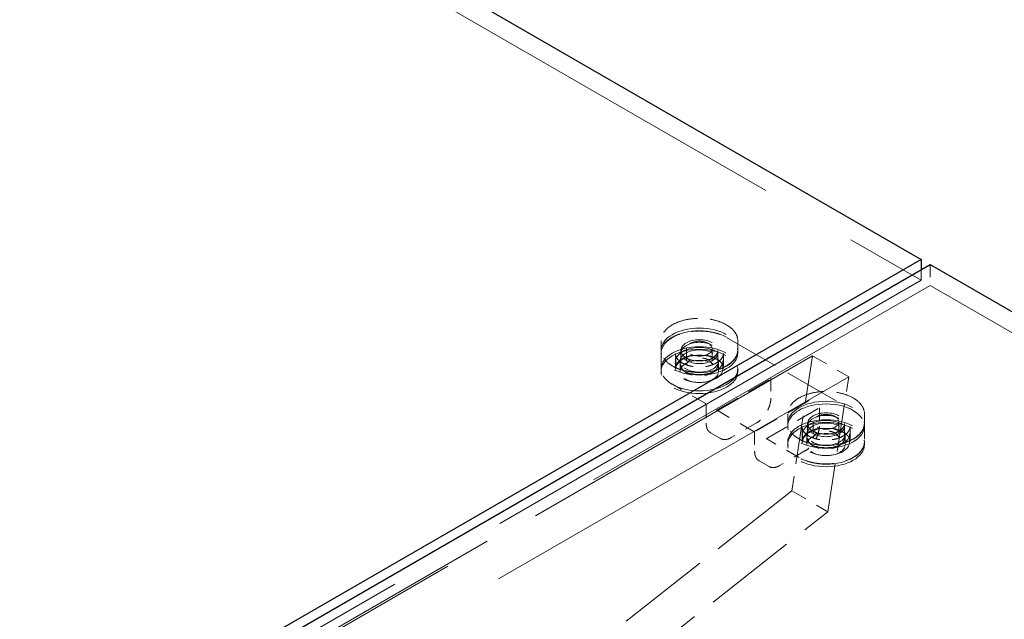
# Model space of a CAD drawing. Units: inches. Extents: x 2 to 196, y 2 to 151.
# Drawn here: x 150 to 158, y 122 to 127 of the extents above; entities that cross this region are included whole.
import ezdxf

# ---------------------------------------------------------------- set-up
doc = ezdxf.new("R2010")
doc.units = ezdxf.units.IN
doc.header["$LTSCALE"] = 18
doc.header["$MEASUREMENT"] = 0
doc.linetypes.add('DASHED', pattern=[0.2067, 0.1654, -0.0413])
doc.layers.add('Hidden (ANSI)', color=7, linetype='DASHED', lineweight=9)
doc.layers.add('Visible (ANSI)', color=7, linetype='Continuous', lineweight=25)

msp = doc.modelspace()

# ---------------------------------------------------------------- linework, layer by layer
at = {"layer": 'Hidden (ANSI)', "ltscale": 1.055548}
for p, q in [((129.771, 140.7934), (157.541, 124.7604)), ((157.6127, 124.7189), (185.3827, 108.6859))]:
    msp.add_line(p, q, dxfattribs=at)
at = {"layer": 'Hidden (ANSI)', "ltscale": 0.010809}
msp.add_line((157.541, 124.8445), (157.541, 124.7604), dxfattribs=at)
at = {"layer": 'Hidden (ANSI)', "ltscale": 0.021544}
msp.add_line((157.6127, 124.886), (157.6127, 124.7189), dxfattribs=at)
at = {"layer": 'Hidden (ANSI)', "ltscale": 1.305801}
msp.add_line((157.541, 124.7604), (150.6702, 120.7935), dxfattribs=at)
at = {"layer": 'Hidden (ANSI)', "ltscale": 1.319435}
msp.add_line((150.6702, 120.7107), (157.6127, 124.7189), dxfattribs=at)
at = {"layer": 'Hidden (ANSI)', "ltscale": 0.009423}
for p, q in [((155.4621, 124.277), (155.4621, 124.2035)), ((156.0757, 124.277), (156.0757, 124.2035)), ((156.4745, 123.6925), (156.4745, 123.619)), ((157.0882, 123.6925), (157.0882, 123.619))]:
    msp.add_line(p, q, dxfattribs=at)
at = {"layer": 'Hidden (ANSI)', "ltscale": 0.15141}
msp.add_line((155.985, 124.3031), (156.9975, 123.7186), dxfattribs=at)
at = {"layer": 'Hidden (ANSI)', "ltscale": 0.00261}
for p, q in [((155.4621, 124.1793), (155.4621, 124.2002)), ((155.6216, 124.1793), (155.6216, 124.2002)), ((155.9162, 124.1793), (155.9162, 124.2002)), ((156.0757, 124.1793), (156.0757, 124.2002)), ((155.4621, 124.0315), (155.4621, 124.0524)), ((156.0757, 124.0315), (156.0757, 124.0524)), ((156.4745, 123.5948), (156.4745, 123.6157)), ((156.6341, 123.5948), (156.6341, 123.6157)), ((156.9286, 123.5948), (156.9286, 123.6157)), ((157.0882, 123.5948), (157.0882, 123.6157)), ((156.4745, 123.4469), (156.4745, 123.4678)), ((157.0882, 123.4469), (157.0882, 123.4678))]:
    msp.add_line(p, q, dxfattribs=at)
at = {"layer": 'Hidden (ANSI)', "ltscale": 0.014618}
for p, q in [((155.6216, 124.1969), (155.6216, 124.0833)), ((155.9162, 124.1969), (155.9162, 124.0833)), ((156.6341, 123.6123), (156.6341, 123.4988)), ((156.9286, 123.6123), (156.9286, 123.4988))]:
    msp.add_line(p, q, dxfattribs=at)
at = {"layer": 'Hidden (ANSI)', "ltscale": 0.016783}
for p, q in [((155.6666, 124.2136), (155.6666, 124.0833)), ((155.8712, 124.2136), (155.8712, 124.0833)), ((156.6791, 123.629), (156.6791, 123.4988)), ((156.8836, 123.629), (156.8836, 123.4988))]:
    msp.add_line(p, q, dxfattribs=at)
at = {"layer": 'Hidden (ANSI)', "ltscale": 1.085785}
for p, q in [((150.9598, 120.8583), (156.6729, 124.1568)), ((156.9621, 123.9897), (151.249, 120.6913))]:
    msp.add_line(p, q, dxfattribs=at)
at = {"layer": 'Hidden (ANSI)', "ltscale": 0.015484}
for p, q in [((155.4621, 124.176), (155.4621, 124.0557)), ((155.5771, 124.176), (155.5771, 124.0557)), ((155.9607, 124.176), (155.9607, 124.0557)), ((156.5896, 123.5914), (156.5896, 123.4712)), ((156.9731, 123.5914), (156.9731, 123.4712)), ((157.0882, 123.5914), (157.0882, 123.4712))]:
    msp.add_line(p, q, dxfattribs=at)
at = {"layer": 'Hidden (ANSI)', "ltscale": 0.008012}
for p, q in [((155.5807, 124.0524), (155.5807, 124.115)), ((155.9571, 124.0524), (155.9571, 124.115)), ((156.5932, 123.4678), (156.5932, 123.5304)), ((156.9695, 123.4678), (156.9695, 123.5304))]:
    msp.add_line(p, q, dxfattribs=at)
at = {"layer": 'Hidden (ANSI)', "ltscale": 0.010722}
for p, q in [((155.6151, 124.0315), (155.6151, 124.115)), ((155.9227, 124.0315), (155.9227, 124.115)), ((156.6275, 123.4469), (156.6275, 123.5304)), ((156.9352, 123.4469), (156.9352, 123.5304))]:
    msp.add_line(p, q, dxfattribs=at)
at = {"layer": 'Hidden (ANSI)', "ltscale": 0.129766}
for p, q in [((156.6729, 124.1568), (156.5073, 123.0775)), ((156.7966, 122.9105), (156.9621, 123.9897))]:
    msp.add_line(p, q, dxfattribs=at)
at = {"layer": 'Hidden (ANSI)', "ltscale": 0.043189}
for p, q in [((156.6729, 124.1568), (156.9621, 123.9897)), ((156.5073, 123.0775), (156.7966, 122.9105))]:
    msp.add_line(p, q, dxfattribs=at)
at = {"layer": 'Hidden (ANSI)', "ltscale": 0.063967}
for p, q in [((155.9106, 123.7234), (156.3388, 123.9705)), ((156.6396, 123.7968), (156.2115, 123.5497)), ((156.3017, 123.4937), (156.7298, 123.7409))]:
    msp.add_line(p, q, dxfattribs=at)
at = {"layer": 'Hidden (ANSI)', "ltscale": 0.01994}
msp.add_line((156.34, 123.9732), (156.34, 123.8186), dxfattribs=at)
at = {"layer": 'Hidden (ANSI)', "ltscale": 0.038427}
for p, q in [((155.8102, 123.7799), (155.5528, 123.9286)), ((156.5652, 123.344), (156.3078, 123.4927))]:
    msp.add_line(p, q, dxfattribs=at)
at = {"layer": 'Hidden (ANSI)', "ltscale": 0.000726854}
msp.add_line((156.6454, 123.8002), (156.6396, 123.7968), dxfattribs=at)
at = {"layer": 'Hidden (ANSI)', "ltscale": 0.018081}
for p, q in [((155.8227, 123.7584), (155.8227, 123.6181)), ((156.7276, 123.735), (156.7276, 123.5948))]:
    msp.add_line(p, q, dxfattribs=at)
at = {"layer": 'Hidden (ANSI)', "ltscale": 0.045786}
msp.add_line((156.2115, 123.5463), (155.9049, 123.7234), dxfattribs=at)
at = {"layer": 'Hidden (ANSI)', "ltscale": 0.030202}
for p, q in [((156.2251, 123.6196), (156.0226, 123.5027)), ((156.6127, 123.3958), (156.4102, 123.2789))]:
    msp.add_line(p, q, dxfattribs=at)
at = {"layer": 'Hidden (ANSI)', "ltscale": 0.012021}
for p, q in [((155.9387, 123.4948), (155.8578, 123.5416)), ((156.3264, 123.271), (156.2454, 123.3178))]:
    msp.add_line(p, q, dxfattribs=at)
at = {"layer": 'Hidden (ANSI)', "ltscale": 0.019813}
msp.add_line((156.2103, 123.548), (156.2103, 123.3943), dxfattribs=at)
at = {"layer": 'Hidden (ANSI)', "ltscale": 0.251472}
for p, q in [((156.5073, 123.0775), (154.8533, 121.7751)), ((155.1426, 121.6081), (156.7966, 122.9105))]:
    msp.add_line(p, q, dxfattribs=at)
at = {"layer": 'Hidden (ANSI)', "ltscale": 0.203893}
for centre in [(155.7689, 124.2002), (155.7689, 124.1793), (155.7689, 124.0524), (155.7689, 124.0315), (156.7814, 123.6157), (156.7814, 123.5948), (156.7814, 123.4678), (156.7814, 123.4469)]:
    msp.add_ellipse(centre, major_axis=(-0.3068, 0), ratio=0.57735, dxfattribs=at)
at = {"layer": 'Hidden (ANSI)', "ltscale": 0.097816}
for centre in [(155.7689, 124.2002), (155.7689, 124.1793), (156.7814, 123.6157), (156.7814, 123.5948)]:
    msp.add_ellipse(centre, major_axis=(-0.1473, 0), ratio=0.57735, dxfattribs=at)
at = {"layer": 'Hidden (ANSI)', "ltscale": 0.067898}
for centre in [(155.7689, 124.2136), (156.7814, 123.629)]:
    msp.add_ellipse(centre, major_axis=(0.1023, 0), ratio=0.57735, dxfattribs=at)
at = {"layer": 'Hidden (ANSI)', "ltscale": 0.125015}
for centre in [(155.7689, 124.115), (155.7689, 124.0524), (156.7814, 123.5304), (156.7814, 123.4678)]:
    msp.add_ellipse(centre, major_axis=(-0.1882, 0), ratio=0.57735, dxfattribs=at)
at = {"layer": 'Hidden (ANSI)', "ltscale": 0.102168}
for centre in [(155.7689, 124.115), (155.7689, 124.0315), (156.7814, 123.5304), (156.7814, 123.4469)]:
    msp.add_ellipse(centre, major_axis=(-0.1538, 0), ratio=0.57735, dxfattribs=at)
at = {"layer": 'Hidden (ANSI)', "ltscale": 0.000726854}
msp.add_ellipse((156.3359, 123.9755), major_axis=(-0.00289, 0.00501), ratio=0.57735, start_param=3.141593, end_param=4.712389, dxfattribs=at)
at = {"layer": 'Hidden (ANSI)', "ltscale": 0.000579975}
for centre, major_axis, start_param, end_param in [((155.9078, 123.725), (0.00409, 0), 3.926991, 5.497787), ((156.2144, 123.548), (-0.00409, 0), 5.497787, 7.068583)]:
    msp.add_ellipse(centre, major_axis=major_axis, ratio=0.57735, start_param=start_param, end_param=end_param, dxfattribs=at)
at = {"layer": 'Hidden (ANSI)', "ltscale": 0.101554}
for points, knots in [([(156.0757, 124.277), (156.0757, 124.2959), (156.0706, 124.3148), (156.0505, 124.3508), (156.0354, 124.3679), (155.9967, 124.3985), (155.973, 124.4121), (155.9195, 124.4341), (155.8897, 124.4426), (155.8271, 124.4537), (155.7942, 124.4563), (155.7288, 124.4554), (155.6962, 124.4519), (155.6346, 124.4391), (155.6056, 124.4297), (155.5539, 124.4062), (155.5313, 124.392), (155.495, 124.36), (155.4812, 124.3423), (155.4656, 124.3085), (155.4621, 124.2927), (155.4621, 124.277)], [3.855538, 3.855538, 3.855538, 3.855538, 4.167281, 4.167281, 4.484708, 4.484708, 4.806595, 4.806595, 5.128778, 5.128778, 5.450578, 5.450578, 5.772237, 5.772237, 6.094086, 6.094086, 6.416316, 6.416316, 6.737914, 6.737914, 6.99713, 6.99713, 6.99713, 6.99713]), ([(156.0757, 124.2035), (156.0757, 124.1846), (156.0706, 124.1658), (156.0505, 124.1298), (156.0354, 124.1127), (155.9967, 124.082), (155.973, 124.0685), (155.9195, 124.0465), (155.8897, 124.038), (155.8271, 124.0269), (155.7942, 124.0243), (155.7288, 124.0252), (155.6962, 124.0287), (155.6346, 124.0415), (155.6056, 124.0508), (155.5539, 124.0744), (155.5313, 124.0886), (155.495, 124.1206), (155.4812, 124.1383), (155.4656, 124.1721), (155.4621, 124.1878), (155.4621, 124.2035)], [2.427648, 2.427648, 2.427648, 2.427648, 2.739391, 2.739391, 3.056818, 3.056818, 3.378705, 3.378705, 3.700888, 3.700888, 4.022688, 4.022688, 4.344347, 4.344347, 4.666196, 4.666196, 4.988426, 4.988426, 5.310024, 5.310024, 5.56924, 5.56924, 5.56924, 5.56924]), ([(157.0882, 123.6925), (157.0882, 123.7114), (157.083, 123.7303), (157.0629, 123.7662), (157.0478, 123.7833), (157.0092, 123.814), (156.9855, 123.8275), (156.932, 123.8496), (156.9022, 123.8581), (156.8395, 123.8692), (156.8067, 123.8718), (156.7413, 123.8709), (156.7087, 123.8673), (156.6471, 123.8545), (156.618, 123.8452), (156.5664, 123.8217), (156.5438, 123.8075), (156.5074, 123.7755), (156.4936, 123.7577), (156.4781, 123.7239), (156.4745, 123.7082), (156.4745, 123.6925)], [3.725318, 3.725318, 3.725318, 3.725318, 4.037062, 4.037062, 4.354488, 4.354488, 4.676376, 4.676376, 4.998558, 4.998558, 5.320359, 5.320359, 5.642018, 5.642018, 5.963867, 5.963867, 6.286097, 6.286097, 6.607694, 6.607694, 6.866911, 6.866911, 6.866911, 6.866911]), ([(157.0882, 123.619), (157.0882, 123.6001), (157.083, 123.5812), (157.0629, 123.5453), (157.0478, 123.5282), (157.0092, 123.4975), (156.9855, 123.484), (156.932, 123.4619), (156.9022, 123.4534), (156.8395, 123.4423), (156.8067, 123.4397), (156.7413, 123.4406), (156.7087, 123.4442), (156.6471, 123.457), (156.618, 123.4663), (156.5664, 123.4898), (156.5438, 123.504), (156.5074, 123.536), (156.4936, 123.5538), (156.4781, 123.5876), (156.4745, 123.6033), (156.4745, 123.619)], [2.557867, 2.557867, 2.557867, 2.557867, 2.869611, 2.869611, 3.187037, 3.187037, 3.508924, 3.508924, 3.831107, 3.831107, 4.152908, 4.152908, 4.474566, 4.474566, 4.796416, 4.796416, 5.118645, 5.118645, 5.440243, 5.440243, 5.699459, 5.699459, 5.699459, 5.699459])]:
    msp.add_open_spline(points, degree=3, knots=knots, dxfattribs=at)
at = {"layer": 'Hidden (ANSI)', "ltscale": 0.076097}
for points, knots in [([(155.4621, 124.176), (155.4621, 124.1949), (155.4672, 124.2137), (155.4873, 124.2497), (155.5024, 124.2668), (155.5411, 124.2975), (155.5648, 124.311), (155.6183, 124.333), (155.6481, 124.3415), (155.7107, 124.3526), (155.7436, 124.3552), (155.809, 124.3543), (155.8416, 124.3508), (155.9032, 124.338), (155.9322, 124.3287), (155.9675, 124.3126), (155.9765, 124.308), (155.985, 124.3031)], [5.497787, 5.497787, 5.497787, 5.497787, 5.809531, 5.809531, 6.126957, 6.126957, 6.448845, 6.448845, 6.771027, 6.771027, 7.092828, 7.092828, 7.414487, 7.414487, 7.736336, 7.736336, 7.853982, 7.853982, 7.853982, 7.853982]), ([(157.0882, 123.4712), (157.0882, 123.4523), (157.083, 123.4334), (157.0629, 123.3974), (157.0478, 123.3803), (157.0092, 123.3497), (156.9855, 123.3361), (156.932, 123.3141), (156.9022, 123.3056), (156.8395, 123.2945), (156.8067, 123.2919), (156.7413, 123.2928), (156.7087, 123.2963), (156.6471, 123.3092), (156.618, 123.3185), (156.5828, 123.3345), (156.5738, 123.3391), (156.5652, 123.344)], [2.356194, 2.356194, 2.356194, 2.356194, 2.667938, 2.667938, 2.985364, 2.985364, 3.307252, 3.307252, 3.629434, 3.629434, 3.951235, 3.951235, 4.272894, 4.272894, 4.594743, 4.594743, 4.712389, 4.712389, 4.712389, 4.712389])]:
    msp.add_open_spline(points, degree=3, knots=knots, dxfattribs=at)
at = {"layer": 'Hidden (ANSI)', "ltscale": 0.049214}
for points, knots in [([(155.6216, 124.1969), (155.6216, 124.1878), (155.6243, 124.1787), (155.6348, 124.1616), (155.6423, 124.1536), (155.6615, 124.1394), (155.6729, 124.1332), (155.6988, 124.1232), (155.7131, 124.1193), (155.7433, 124.1144), (155.7591, 124.1133), (155.7905, 124.114), (155.8061, 124.1158), (155.8355, 124.1221), (155.8493, 124.1266), (155.8736, 124.1378), (155.8841, 124.1445), (155.901, 124.1592), (155.9073, 124.1673), (155.9145, 124.1826), (155.9162, 124.1897), (155.9162, 124.1969)], [0.713945, 0.713945, 0.713945, 0.713945, 1.05303, 1.05303, 1.376572, 1.376572, 1.692207, 1.692207, 2.007806, 2.007806, 2.324194, 2.324194, 2.640834, 2.640834, 2.957059, 2.957059, 3.272466, 3.272466, 3.588836, 3.588836, 3.855538, 3.855538, 3.855538, 3.855538]), ([(156.6341, 123.6123), (156.6341, 123.6033), (156.6367, 123.5941), (156.6472, 123.577), (156.6548, 123.569), (156.6739, 123.5549), (156.6854, 123.5487), (156.7112, 123.5386), (156.7256, 123.5348), (156.7557, 123.5298), (156.7715, 123.5287), (156.8029, 123.5295), (156.8186, 123.5313), (156.8479, 123.5376), (156.8617, 123.5421), (156.8861, 123.5533), (156.8966, 123.5599), (156.9134, 123.5747), (156.9197, 123.5828), (156.927, 123.598), (156.9286, 123.6052), (156.9286, 123.6123)], [0.583726, 0.583726, 0.583726, 0.583726, 0.922811, 0.922811, 1.246353, 1.246353, 1.561987, 1.561987, 1.877587, 1.877587, 2.193975, 2.193975, 2.510615, 2.510615, 2.82684, 2.82684, 3.142247, 3.142247, 3.458617, 3.458617, 3.725318, 3.725318, 3.725318, 3.725318])]:
    msp.add_open_spline(points, degree=3, knots=knots, dxfattribs=at)
at = {"layer": 'Hidden (ANSI)', "ltscale": 0.064008}
for points, knots in [([(155.9607, 124.176), (155.9607, 124.1641), (155.9573, 124.1523), (155.9438, 124.13), (155.934, 124.1195), (155.9092, 124.1009), (155.8943, 124.0928), (155.8607, 124.0796), (155.842, 124.0746), (155.8027, 124.0681), (155.7822, 124.0666), (155.7413, 124.0675), (155.7209, 124.0698), (155.6826, 124.078), (155.6646, 124.0838), (155.6329, 124.0984), (155.6191, 124.1071), (155.597, 124.1265), (155.5887, 124.1371), (155.5793, 124.1572), (155.5771, 124.1666), (155.5771, 124.176)], [2.356194, 2.356194, 2.356194, 2.356194, 2.690607, 2.690607, 3.013567, 3.013567, 3.330256, 3.330256, 3.646858, 3.646858, 3.964068, 3.964068, 4.281477, 4.281477, 4.598569, 4.598569, 4.915036, 4.915036, 5.232282, 5.232282, 5.497787, 5.497787, 5.497787, 5.497787]), ([(155.9607, 124.0557), (155.9607, 124.0675), (155.9573, 124.0794), (155.9438, 124.1017), (155.934, 124.1122), (155.9092, 124.1307), (155.8943, 124.1389), (155.8607, 124.152), (155.842, 124.1571), (155.8027, 124.1636), (155.7822, 124.1651), (155.7413, 124.1642), (155.7209, 124.1619), (155.6826, 124.1537), (155.6646, 124.1478), (155.6329, 124.1332), (155.6191, 124.1245), (155.597, 124.1052), (155.5887, 124.0946), (155.5793, 124.0745), (155.5771, 124.0651), (155.5771, 124.0557)], [3.926991, 3.926991, 3.926991, 3.926991, 4.261403, 4.261403, 4.584364, 4.584364, 4.901052, 4.901052, 5.217655, 5.217655, 5.534865, 5.534865, 5.852273, 5.852273, 6.169366, 6.169366, 6.485832, 6.485832, 6.803078, 6.803078, 7.068583, 7.068583, 7.068583, 7.068583]), ([(156.9731, 123.5914), (156.9731, 123.5796), (156.9697, 123.5678), (156.9563, 123.5455), (156.9465, 123.535), (156.9217, 123.5164), (156.9067, 123.5083), (156.8731, 123.4951), (156.8544, 123.49), (156.8152, 123.4835), (156.7946, 123.4821), (156.7537, 123.4829), (156.7334, 123.4853), (156.6951, 123.4935), (156.6771, 123.4993), (156.6453, 123.5139), (156.6315, 123.5226), (156.6095, 123.5419), (156.6012, 123.5525), (156.5917, 123.5726), (156.5896, 123.582), (156.5896, 123.5914)], [2.356194, 2.356194, 2.356194, 2.356194, 2.690607, 2.690607, 3.013567, 3.013567, 3.330256, 3.330256, 3.646858, 3.646858, 3.964068, 3.964068, 4.281477, 4.281477, 4.598569, 4.598569, 4.915036, 4.915036, 5.232282, 5.232282, 5.497787, 5.497787, 5.497787, 5.497787]), ([(156.9731, 123.4712), (156.9731, 123.483), (156.9697, 123.4948), (156.9563, 123.5171), (156.9465, 123.5276), (156.9217, 123.5462), (156.9067, 123.5543), (156.8731, 123.5675), (156.8544, 123.5726), (156.8152, 123.5791), (156.7946, 123.5805), (156.7537, 123.5797), (156.7334, 123.5773), (156.6951, 123.5691), (156.6771, 123.5633), (156.6453, 123.5487), (156.6315, 123.54), (156.6095, 123.5207), (156.6012, 123.51), (156.5917, 123.4899), (156.5896, 123.4806), (156.5896, 123.4712)], [3.926991, 3.926991, 3.926991, 3.926991, 4.261403, 4.261403, 4.584364, 4.584364, 4.901052, 4.901052, 5.217655, 5.217655, 5.534865, 5.534865, 5.852273, 5.852273, 6.169366, 6.169366, 6.485832, 6.485832, 6.803078, 6.803078, 7.068583, 7.068583, 7.068583, 7.068583])]:
    msp.add_open_spline(points, degree=3, knots=knots, dxfattribs=at)
at = {"layer": 'Hidden (ANSI)', "ltscale": 0.03426}
for points, knots in [([(155.8712, 124.0833), (155.8712, 124.0896), (155.8693, 124.0959), (155.8618, 124.1078), (155.8565, 124.1133), (155.8431, 124.123), (155.8351, 124.1273), (155.8172, 124.1341), (155.8072, 124.1368), (155.7862, 124.1401), (155.7752, 124.1408), (155.7534, 124.1403), (155.7426, 124.139), (155.7222, 124.1346), (155.7127, 124.1315), (155.6959, 124.1237), (155.6886, 124.1191), (155.677, 124.109), (155.6727, 124.1035), (155.6678, 124.0931), (155.6666, 124.0882), (155.6666, 124.0833)], [3.855538, 3.855538, 3.855538, 3.855538, 4.20392, 4.20392, 4.528135, 4.528135, 4.841721, 4.841721, 5.155451, 5.155451, 5.470307, 5.470307, 5.785507, 5.785507, 6.100104, 6.100104, 6.413513, 6.413513, 6.728171, 6.728171, 6.99713, 6.99713, 6.99713, 6.99713]), ([(156.8836, 123.4988), (156.8836, 123.5051), (156.8817, 123.5114), (156.8743, 123.5233), (156.869, 123.5288), (156.8556, 123.5385), (156.8476, 123.5427), (156.8296, 123.5496), (156.8196, 123.5522), (156.7987, 123.5556), (156.7877, 123.5563), (156.7659, 123.5557), (156.755, 123.5545), (156.7347, 123.55), (156.7251, 123.5469), (156.7083, 123.5392), (156.7011, 123.5346), (156.6895, 123.5245), (156.6852, 123.5189), (156.6802, 123.5085), (156.6791, 123.5036), (156.6791, 123.4988)], [3.725318, 3.725318, 3.725318, 3.725318, 4.073701, 4.073701, 4.397916, 4.397916, 4.711501, 4.711501, 5.025231, 5.025231, 5.340088, 5.340088, 5.655288, 5.655288, 5.969885, 5.969885, 6.283293, 6.283293, 6.597952, 6.597952, 6.866911, 6.866911, 6.866911, 6.866911])]:
    msp.add_open_spline(points, degree=3, knots=knots, dxfattribs=at)
at = {"layer": 'Hidden (ANSI)', "ltscale": 0.025358}
for points, knots in [([(155.5528, 123.9286), (155.5414, 123.9351), (155.5309, 123.9422), (155.512, 123.9573), (155.5035, 123.9653), (155.4887, 123.982), (155.4825, 123.9907), (155.4724, 124.0087), (155.4685, 124.0179), (155.4634, 124.0367), (155.4621, 124.0462), (155.4621, 124.0557)], [4.712389, 4.712389, 4.712389, 4.712389, 4.8694686, 4.8694686, 5.0265482, 5.0265482, 5.1836279, 5.1836279, 5.3407075, 5.3407075, 5.4977871, 5.4977871, 5.4977871, 5.4977871]), ([(156.9975, 123.7186), (157.0088, 123.712), (157.0193, 123.7049), (157.0383, 123.6898), (157.0468, 123.6818), (157.0615, 123.6651), (157.0678, 123.6564), (157.0779, 123.6385), (157.0817, 123.6292), (157.0869, 123.6105), (157.0882, 123.6009), (157.0882, 123.5914)], [1.5707963, 1.5707963, 1.5707963, 1.5707963, 1.727876, 1.727876, 1.8849556, 1.8849556, 2.0420352, 2.0420352, 2.1991149, 2.1991149, 2.3561945, 2.3561945, 2.3561945, 2.3561945])]:
    msp.add_open_spline(points, degree=3, knots=knots, dxfattribs=at)
at = {"layer": 'Hidden (ANSI)', "ltscale": 0.048523}
for points, knots in [([(155.9162, 124.0833), (155.9162, 124.0742), (155.9138, 124.0652), (155.9044, 124.0478), (155.8972, 124.0396), (155.8789, 124.0247), (155.8676, 124.0181), (155.842, 124.0073), (155.8277, 124.0032), (155.7976, 123.9977), (155.7819, 123.9964), (155.7505, 123.9967), (155.7348, 123.9984), (155.7052, 124.0045), (155.6912, 124.0089), (155.6662, 124.0203), (155.6553, 124.0271), (155.6376, 124.0427), (155.6309, 124.0514), (155.6234, 124.0679), (155.6216, 124.0756), (155.6216, 124.0833)], [2.427648, 2.427648, 2.427648, 2.427648, 2.731039, 2.731039, 3.04515, 3.04515, 3.368875, 3.368875, 3.693469, 3.693469, 4.017271, 4.017271, 4.340763, 4.340763, 4.664644, 4.664644, 4.989306, 4.989306, 5.312516, 5.312516, 5.56924, 5.56924, 5.56924, 5.56924]), ([(156.9286, 123.4988), (156.9286, 123.4897), (156.9262, 123.4806), (156.9168, 123.4633), (156.9097, 123.4551), (156.8914, 123.4402), (156.88, 123.4336), (156.8544, 123.4228), (156.8401, 123.4186), (156.8101, 123.4132), (156.7943, 123.4118), (156.7629, 123.4122), (156.7473, 123.4138), (156.7176, 123.4199), (156.7036, 123.4244), (156.6787, 123.4357), (156.6677, 123.4426), (156.6501, 123.4582), (156.6433, 123.4668), (156.6358, 123.4834), (156.6341, 123.4911), (156.6341, 123.4988)], [2.557867, 2.557867, 2.557867, 2.557867, 2.861259, 2.861259, 3.175369, 3.175369, 3.499094, 3.499094, 3.823688, 3.823688, 4.147491, 4.147491, 4.470982, 4.470982, 4.794863, 4.794863, 5.119525, 5.119525, 5.442735, 5.442735, 5.699459, 5.699459, 5.699459, 5.699459])]:
    msp.add_open_spline(points, degree=3, knots=knots, dxfattribs=at)
at = {"layer": 'Hidden (ANSI)', "ltscale": 0.02684}
for points in [[(156.34, 123.8186), (156.34, 123.8045), (156.338, 123.7895), (156.3306, 123.7588), (156.3251, 123.7431), (156.311, 123.7126), (156.3024, 123.6977), (156.283, 123.6702), (156.2722, 123.6576), (156.2493, 123.6358), (156.2372, 123.6266), (156.2251, 123.6196)], [(156.7276, 123.5948), (156.7276, 123.5807), (156.7257, 123.5657), (156.7182, 123.535), (156.7127, 123.5193), (156.6986, 123.4888), (156.69, 123.4739), (156.6706, 123.4464), (156.6598, 123.4338), (156.6369, 123.412), (156.6249, 123.4028), (156.6127, 123.3958)]]:
    msp.add_open_spline(points, degree=3, knots=[0, 0, 0, 0, 0.314159, 0.314159, 0.628319, 0.628319, 0.942478, 0.942478, 1.256637, 1.256637, 1.570796, 1.570796, 1.570796, 1.570796], dxfattribs=at)
at = {"layer": 'Hidden (ANSI)', "ltscale": 0.002884}
msp.add_open_spline([(155.8227, 123.7584), (155.8227, 123.7597), (155.8225, 123.761), (155.8219, 123.764), (155.8214, 123.7656), (155.8201, 123.7687), (155.8192, 123.7703), (155.8173, 123.7733), (155.8163, 123.7747), (155.814, 123.7771), (155.8129, 123.7781), (155.8112, 123.7793), (155.8107, 123.7797), (155.8102, 123.7799)], degree=3, knots=[3.141593, 3.141593, 3.141593, 3.141593, 3.421064, 3.421064, 3.707941, 3.707941, 4.000497, 4.000497, 4.294255, 4.294255, 4.584386, 4.584386, 4.712389, 4.712389, 4.712389, 4.712389], dxfattribs=at)
at = {"layer": 'Hidden (ANSI)', "ltscale": 0.001348}
for points, knots in [([(156.7276, 123.735), (156.7276, 123.7357), (156.7276, 123.7364), (156.7278, 123.7375), (156.7279, 123.7381), (156.7282, 123.7389), (156.7284, 123.7393), (156.7288, 123.7399), (156.729, 123.7402), (156.7294, 123.7406), (156.7296, 123.7407), (156.7298, 123.7409)], [0, 0, 0, 0, 0.1570796, 0.1570796, 0.3141593, 0.3141593, 0.4712389, 0.4712389, 0.6283185, 0.6283185, 0.7853982, 0.7853982, 0.7853982, 0.7853982]), ([(156.3078, 123.4927), (156.3072, 123.493), (156.3066, 123.4933), (156.3055, 123.4937), (156.305, 123.4939), (156.3041, 123.4941), (156.3037, 123.4941), (156.303, 123.4941), (156.3026, 123.4941), (156.3021, 123.4939), (156.3019, 123.4938), (156.3017, 123.4937)], [4.712389, 4.712389, 4.712389, 4.712389, 4.8694686, 4.8694686, 5.0265482, 5.0265482, 5.1836279, 5.1836279, 5.3407075, 5.3407075, 5.4977871, 5.4977871, 5.4977871, 5.4977871])]:
    msp.add_open_spline(points, degree=3, knots=knots, dxfattribs=at)
at = {"layer": 'Hidden (ANSI)', "ltscale": 0.013461}
for points, knots in [([(155.8227, 123.6181), (155.8227, 123.6111), (155.8231, 123.6044), (155.8251, 123.5915), (155.8265, 123.5855), (155.8303, 123.5741), (155.8327, 123.5688), (155.8384, 123.5592), (155.8417, 123.5549), (155.8491, 123.5474), (155.8533, 123.5442), (155.8578, 123.5416)], [3.1415927, 3.1415927, 3.1415927, 3.1415927, 3.2986723, 3.2986723, 3.4557519, 3.4557519, 3.6128316, 3.6128316, 3.7699112, 3.7699112, 3.9269908, 3.9269908, 3.9269908, 3.9269908]), ([(156.0226, 123.5027), (156.0165, 123.4992), (156.0105, 123.4962), (155.9984, 123.4915), (155.9924, 123.4897), (155.9806, 123.4873), (155.9749, 123.4867), (155.9637, 123.4868), (155.9583, 123.4875), (155.9481, 123.4902), (155.9432, 123.4922), (155.9387, 123.4948)], [1.5707963, 1.5707963, 1.5707963, 1.5707963, 1.727876, 1.727876, 1.8849556, 1.8849556, 2.0420352, 2.0420352, 2.1991149, 2.1991149, 2.3561945, 2.3561945, 2.3561945, 2.3561945]), ([(156.2103, 123.3943), (156.2103, 123.3873), (156.2108, 123.3806), (156.2127, 123.3677), (156.2141, 123.3617), (156.2179, 123.3503), (156.2203, 123.345), (156.226, 123.3354), (156.2293, 123.3311), (156.2367, 123.3236), (156.2409, 123.3204), (156.2454, 123.3178)], [3.1415927, 3.1415927, 3.1415927, 3.1415927, 3.2986723, 3.2986723, 3.4557519, 3.4557519, 3.6128316, 3.6128316, 3.7699112, 3.7699112, 3.9269908, 3.9269908, 3.9269908, 3.9269908]), ([(156.4102, 123.2789), (156.4042, 123.2754), (156.3981, 123.2724), (156.386, 123.2677), (156.38, 123.2659), (156.3683, 123.2635), (156.3625, 123.2629), (156.3514, 123.263), (156.346, 123.2637), (156.3357, 123.2664), (156.3309, 123.2684), (156.3264, 123.271)], [1.5707963, 1.5707963, 1.5707963, 1.5707963, 1.727876, 1.727876, 1.8849556, 1.8849556, 2.0420352, 2.0420352, 2.1991149, 2.1991149, 2.3561945, 2.3561945, 2.3561945, 2.3561945])]:
    msp.add_open_spline(points, degree=3, knots=knots, dxfattribs=at)
at = {"layer": 'Visible (ANSI)'}
for p, q in [((129.771, 140.9604), (157.541, 124.9274)), ((157.541, 124.9274), (150.5985, 120.9191)), ((157.541, 124.9274), (157.541, 124.8445)), ((150.6702, 120.8777), (157.6127, 124.886)), ((157.6127, 124.886), (185.3827, 108.8529))]:
    msp.add_line(p, q, dxfattribs=at)

doc.saveas('drawing.dxf')
